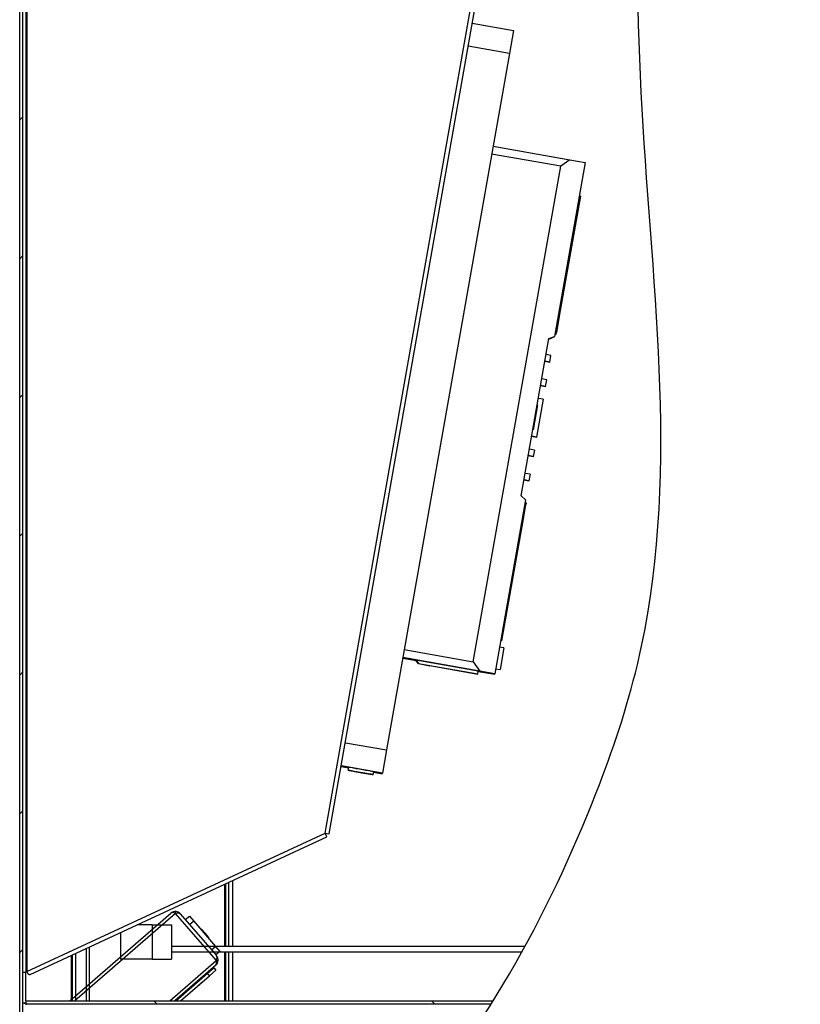
# Model space of a CAD drawing. Units: millimetres. Extents: x 1491 to 1874, y 2326 to 2424.
# Drawn here: x 1768 to 1780, y 2357 to 2372 of the extents above; entities that cross this region are included whole.
import ezdxf
from ezdxf.lldxf.tags import DXFTag

# ---------------------------------------------------------------- set-up
doc = ezdxf.new("R2010")
doc.units = ezdxf.units.MM
for name, color, linetype in [('3079208', 7, 'Continuous'), ('3097151', 7, 'Continuous'), ('3097155', 7, 'Continuous'), ('3097167', 7, 'Continuous'), ('3101487', 7, 'Continuous'), ('3101489', 7, 'Continuous'), ('3115200', 7, 'Continuous'), ('3132097', 7, 'Continuous'), ('3132098', 7, 'Continuous'), ('3132297', 7, 'Continuous'), ('3132674', 7, 'Continuous')]:
    doc.layers.add(name, color=color, linetype=linetype)
tags = doc.linetypes.add('PHANTOM2', pattern=[1.25, 0.625, -0.125, 0.125, -0.125, 0.125, -0.125]).pattern_tags.tags
tags[14:15] = [DXFTag(74, 4), DXFTag(75, 0), DXFTag(340, '0'), DXFTag(46, 0.0), DXFTag(50, 0.0), DXFTag(44, 0.0), DXFTag(45, 0.0)]
tags[12:13] = [DXFTag(74, 4), DXFTag(75, 0), DXFTag(340, '0'), DXFTag(46, 0.0), DXFTag(50, 0.0), DXFTag(44, 0.0), DXFTag(45, 0.0)]
tags[10:11] = [DXFTag(74, 4), DXFTag(75, 0), DXFTag(340, '0'), DXFTag(46, 0.0), DXFTag(50, 0.0), DXFTag(44, 0.0), DXFTag(45, 0.0)]
tags[8:9] = [DXFTag(74, 4), DXFTag(75, 0), DXFTag(340, '0'), DXFTag(46, 0.0), DXFTag(50, 0.0), DXFTag(44, 0.0), DXFTag(45, 0.0)]
tags[6:7] = [DXFTag(74, 4), DXFTag(75, 0), DXFTag(340, '0'), DXFTag(46, 0.0), DXFTag(50, 0.0), DXFTag(44, 0.0), DXFTag(45, 0.0)]
tags[4:5] = [DXFTag(74, 4), DXFTag(75, 0), DXFTag(340, '0'), DXFTag(46, 0.0), DXFTag(50, 0.0), DXFTag(44, 0.0), DXFTag(45, 0.0)]

msp = doc.modelspace()

# ---------------------------------------------------------------- hatches: boundary and pattern name
at = {"layer": '3097167', "linetype": 'Continuous'}
h = msp.add_hatch(dxfattribs=at)
h.set_pattern_fill('ANSI32', scale=11.76483, angle=90, style=0)
h.set_pattern_definition([(135, (1679.533, 2308.8017), (-3.11962, -3.11962), []), (135, (1679.533, 2310.8815), (-3.11962, -3.11962), [])])
h.paths.add_polyline_path([(1775.416, 2357.354), (1771.516, 2357.354), (1771.454, 2357.354), (1771.407, 2357.354), (1771.392, 2357.354), (1770.732, 2357.354), (1770.732, 2357.354), (1770.66, 2357.354), (1770.645, 2357.354), (1770.568, 2357.354), (1769.368, 2357.354), (1769.364, 2357.354), (1769.333, 2357.354), (1769.321, 2357.354), (1769.306, 2357.354), (1769.161, 2357.354), (1769.148, 2357.354), (1769.145, 2357.354), (1769.114, 2357.354), (1769.099, 2357.354), (1769.071, 2357.354), (1768.415, 2357.354), (1768.415, 2357.317), (1768.415, 2357.314), (1768.415, 2357.307), (1768.43, 2357.307), (1768.458, 2357.307), (1769.007, 2357.307), (1769.017, 2357.307), (1769.093, 2357.307), (1769.829, 2357.307), (1770.308, 2357.307), (1770.514, 2357.307), (1770.59, 2357.307), (1770.595, 2357.307), (1770.606, 2357.307), (1770.678, 2357.307), (1770.678, 2357.307), (1775.387, 2357.307), (1775.401, 2357.331)])
at = {"layer": '3132297', "linetype": 'Continuous'}
h = msp.add_hatch(dxfattribs=at)
h.set_pattern_fill('LINE', scale=11.76483, angle=45, style=0)
h.set_pattern_definition([(45, (1679.5331, 2308.8017), (-1.039874, 1.039874), [])])
h.paths.add_polyline_path([(1768.368, 2390.257), (1768.368, 2390.768), (1768.321, 2390.768), (1768.321, 2389.776), (1768.321, 2389.526), (1768.321, 2358.027), (1768.321, 2357.777), (1768.321, 2356.747), (1768.321, 2356.622), (1768.321, 2355.084), (1768.321, 2354.959), (1768.321, 2353.453), (1768.368, 2353.453), (1768.368, 2354.459), (1768.368, 2354.553), (1768.368, 2354.772), (1768.368, 2354.831), (1768.368, 2354.959), (1768.368, 2355.022), (1768.368, 2355.081), (1768.368, 2355.084), (1768.368, 2356.622), (1768.368, 2356.684), (1768.368, 2356.747), (1768.368, 2356.934), (1768.368, 2357.317), (1768.368, 2357.777), (1768.368, 2357.782), (1768.368, 2358.027), (1768.368, 2389.526), (1768.368, 2389.776), (1768.368, 2389.776), (1768.368, 2389.784), (1768.368, 2390.132)])

# ---------------------------------------------------------------- linework, layer by layer
at = {"layer": '3079208', "color": 7, "linetype": 'Continuous'}
for p, q in [((1770.308, 2358.493), (1770.085, 2358.493)), ((1770.308, 2358.493), (1770.595, 2358.493)), ((1770.308, 2358.493), (1770.308, 2357.978)), ((1770.595, 2358.493), (1770.595, 2357.978)), ((1769.829, 2358.374), (1769.829, 2357.978)), ((1775.891, 2358.168), (1770.595, 2358.168)), ((1770.595, 2358.088), (1775.847, 2358.088)), ((1770.308, 2357.978), (1769.829, 2357.978)), ((1770.308, 2357.978), (1770.595, 2357.978))]:
    msp.add_line(p, q, dxfattribs=at)
at = {"layer": '3097151', "color": 7, "linetype": 'Continuous'}
for p, q in [((1768.415, 2357.354), (1768.415, 2357.777)), ((1768.386, 2357.317), (1768.368, 2357.317)), ((1768.415, 2357.317), (1768.386, 2357.317))]:
    msp.add_line(p, q, dxfattribs=at)
for centre, radius, start, end in [((1768.43, 2357.777), 0.062, 174.9873, 180), ((1768.43, 2357.777), 0.015, 158.8288, 180), ((1768.542, 2358.698), 1.39, 263.5874, 264.7813)]:
    msp.add_arc(centre, radius, start, end, dxfattribs=at)
at = {"layer": '3097155', "color": 7, "linetype": 'Continuous'}
for p, q in [((1768.415, 2389.784), (1768.415, 2357.782)), ((1768.43, 2389.75), (1768.43, 2357.794)), ((1772.899, 2359.867), (1776.199, 2378.582)), ((1772.96, 2359.856), (1776.26, 2378.571)), ((1768.43, 2357.794), (1772.899, 2359.867)), ((1768.478, 2357.747), (1772.925, 2359.811)), ((1772.899, 2359.867), (1772.96, 2359.856)), ((1772.925, 2359.811), (1772.899, 2359.867)), ((1768.368, 2357.782), (1768.415, 2357.782)), ((1768.415, 2357.782), (1768.419, 2357.782)), ((1768.43, 2357.794), (1768.449, 2357.754))]:
    msp.add_line(p, q, dxfattribs=at)
msp.add_arc((1768.49, 2357.726), 0.0906, 131.4837, 141.2173, dxfattribs=at)
msp.add_open_spline([(1768.449, 2357.754), (1768.455, 2357.75), (1768.46, 2357.748), (1768.47, 2357.746), (1768.474, 2357.746), (1768.478, 2357.747)], degree=3, knots=[0, 0, 0, 0, 0.5, 0.5, 1, 1, 1, 1], dxfattribs=at)
at = {"layer": '3097167', "color": 7, "linetype": 'Continuous'}
for p, q in [((1768.415, 2357.354), (1775.416, 2357.354)), ((1768.415, 2357.354), (1768.415, 2357.307)), ((1768.415, 2357.307), (1775.387, 2357.307)), ((1768.415, 2357.307), (1768.415, 2357.292))]:
    msp.add_line(p, q, dxfattribs=at)
at = {"layer": '3101487', "color": 7, "linetype": 'Continuous'}
for p, q in [((1775.102, 2372.004), (1775.719, 2371.895)), ((1775.719, 2371.895), (1775.658, 2371.551)), ((1775.658, 2371.551), (1775.041, 2371.659)), ((1775.658, 2371.551), (1773.817, 2361.112)), ((1775.413, 2370.161), (1776.565, 2369.957)), ((1776.426, 2369.86), (1775.392, 2370.043)), ((1775.116, 2362.433), (1776.426, 2369.86)), ((1776.792, 2369.917), (1776.332, 2367.309)), ((1776.565, 2369.957), (1776.426, 2369.86)), ((1776.565, 2369.957), (1776.792, 2369.917)), ((1776.721, 2369.412), (1776.404, 2367.615)), ((1776.721, 2369.412), (1776.703, 2369.415)), ((1776.404, 2367.615), (1776.361, 2367.369)), ((1776.404, 2367.615), (1776.386, 2367.618)), ((1776.356, 2367.341), (1776.338, 2367.345)), ((1776.356, 2367.341), (1776.338, 2367.345)), ((1776.338, 2367.345), (1776.356, 2367.341)), ((1776.361, 2367.369), (1776.343, 2367.372)), ((1776.361, 2367.369), (1776.343, 2367.372)), ((1776.343, 2367.372), (1776.361, 2367.369)), ((1776.356, 2367.341), (1776.361, 2367.369)), ((1776.356, 2367.341), (1776.356, 2367.341)), ((1776.361, 2367.369), (1776.361, 2367.369)), ((1775.835, 2364.92), (1776.25, 2367.276)), ((1776.249, 2367.269), (1776.33, 2367.302)), ((1776.33, 2367.302), (1776.249, 2367.27)), ((1776.33, 2367.302), (1776.249, 2367.269)), ((1776.25, 2367.276), (1776.332, 2367.309)), ((1776.33, 2367.302), (1776.332, 2367.309)), ((1776.33, 2367.302), (1776.33, 2367.302)), ((1776.33, 2367.302), (1776.33, 2367.302)), ((1776.281, 2367.023), (1776.208, 2367.036)), ((1776.263, 2366.92), (1776.189, 2366.933)), ((1776.264, 2366.925), (1776.19, 2366.938)), ((1776.263, 2366.92), (1776.264, 2366.925)), ((1776.264, 2366.925), (1776.281, 2367.023)), ((1776.217, 2366.659), (1776.143, 2366.672)), ((1776.2, 2366.561), (1776.217, 2366.659)), ((1776.199, 2366.556), (1776.125, 2366.569)), ((1776.2, 2366.561), (1776.126, 2366.574)), ((1776.199, 2366.556), (1776.2, 2366.561)), ((1776.166, 2366.367), (1776.066, 2365.801)), ((1776.166, 2366.367), (1776.092, 2366.38)), ((1776.079, 2366.282), (1776.014, 2365.911)), ((1776.078, 2366.277), (1776.074, 2366.278)), ((1776.079, 2366.282), (1776.075, 2366.283)), ((1776.014, 2365.911), (1776.009, 2365.912)), ((1776.065, 2365.796), (1775.991, 2365.809)), ((1776.066, 2365.801), (1775.992, 2365.814)), ((1776.066, 2365.801), (1776.065, 2365.796)), ((1776.032, 2365.607), (1775.958, 2365.62)), ((1776.032, 2365.607), (1776.015, 2365.51)), ((1776.014, 2365.505), (1775.94, 2365.518)), ((1776.015, 2365.51), (1775.941, 2365.523)), ((1776.015, 2365.51), (1776.014, 2365.505)), ((1775.95, 2365.141), (1775.876, 2365.154)), ((1775.95, 2365.146), (1775.877, 2365.159)), ((1775.968, 2365.244), (1775.894, 2365.257)), ((1775.968, 2365.244), (1775.95, 2365.146)), ((1775.95, 2365.146), (1775.95, 2365.141)), ((1775.9, 2364.862), (1775.44, 2362.253)), ((1775.9, 2364.862), (1775.835, 2364.92)), ((1775.91, 2364.814), (1775.892, 2364.817)), ((1775.863, 2364.547), (1775.906, 2364.792)), ((1775.906, 2364.792), (1775.888, 2364.795)), ((1775.91, 2364.814), (1775.906, 2364.792)), ((1775.546, 2362.749), (1775.863, 2364.547)), ((1775.863, 2364.547), (1775.845, 2364.55)), ((1775.546, 2362.749), (1775.528, 2362.752)), ((1775.546, 2362.749), (1775.528, 2362.752)), ((1775.546, 2362.749), (1775.528, 2362.752)), ((1775.546, 2362.749), (1775.528, 2362.752)), ((1774.082, 2362.615), (1775.116, 2362.433)), ((1775.575, 2362.643), (1775.511, 2362.654)), ((1775.575, 2362.643), (1775.518, 2362.319)), ((1775.546, 2362.749), (1775.546, 2362.749)), ((1775.546, 2362.749), (1775.546, 2362.749)), ((1775.546, 2362.749), (1775.546, 2362.749)), ((1774.06, 2362.489), (1774.261, 2362.454)), ((1775.214, 2362.293), (1774.061, 2362.497)), ((1774.258, 2362.46), (1775.192, 2362.296)), ((1774.258, 2362.46), (1774.296, 2362.406)), ((1774.258, 2362.46), (1774.258, 2362.46)), ((1774.296, 2362.406), (1774.258, 2362.46)), ((1774.258, 2362.458), (1774.258, 2362.459)), ((1774.258, 2362.459), (1774.259, 2362.458)), ((1774.296, 2362.404), (1774.258, 2362.459)), ((1774.296, 2362.404), (1774.258, 2362.458)), ((1774.296, 2362.406), (1775.184, 2362.25)), ((1774.296, 2362.406), (1774.296, 2362.406)), ((1774.296, 2362.406), (1774.467, 2362.375)), ((1775.183, 2362.248), (1774.296, 2362.404)), ((1774.467, 2362.375), (1774.296, 2362.404)), ((1774.296, 2362.404), (1774.296, 2362.404)), ((1774.467, 2362.375), (1774.466, 2362.376)), ((1774.467, 2362.375), (1774.467, 2362.375)), ((1775.116, 2362.433), (1775.214, 2362.293)), ((1775.454, 2362.33), (1775.518, 2362.319)), ((1775.184, 2362.25), (1775.183, 2362.248)), ((1775.184, 2362.25), (1775.192, 2362.296)), ((1775.191, 2362.29), (1775.439, 2362.246)), ((1775.44, 2362.253), (1775.214, 2362.293)), ((1775.325, 2362.267), (1775.439, 2362.247)), ((1775.325, 2362.266), (1775.325, 2362.267)), ((1775.439, 2362.246), (1775.325, 2362.266)), ((1775.439, 2362.247), (1775.44, 2362.253)), ((1775.439, 2362.246), (1775.439, 2362.247)), ((1775.439, 2362.246), (1775.439, 2362.246)), ((1773.201, 2361.22), (1773.817, 2361.112)), ((1773.817, 2361.112), (1773.756, 2360.766)), ((1773.138, 2360.864), (1773.245, 2360.845)), ((1773.756, 2360.766), (1773.14, 2360.875)), ((1773.246, 2360.851), (1773.239, 2360.808)), ((1773.34, 2360.79), (1773.34, 2360.79)), ((1773.426, 2360.774), (1773.427, 2360.774)), ((1773.516, 2360.759), (1773.516, 2360.759)), ((1773.617, 2360.741), (1773.625, 2360.784)), ((1773.624, 2360.778), (1773.754, 2360.755)), ((1773.756, 2360.766), (1773.754, 2360.755))]:
    msp.add_line(p, q, dxfattribs=at)
for centre, major_axis, start_param, end_param in [((1773.436, 2360.818), (0.189, -0.033), 0, 3.141593), ((1773.428, 2360.775), (0.189, -0.033), -1.085214, 4.226807), ((1773.426, 2360.774), (-0.0865, 0.0153), 0, 1.570796), ((1773.427, 2360.774), (-0.089, 0.0157), 1.570796, 3.141593)]:
    msp.add_ellipse(centre, major_axis=major_axis, ratio=0.001404, start_param=start_param, end_param=end_param, dxfattribs=at)
at = {"layer": '3101489', "color": 7, "linetype": 'PHANTOM2'}
for p, q in [((1769.071, 2357.354), (1770.586, 2358.666)), ((1770.656, 2358.661), (1769.148, 2357.354)), ((1770.656, 2358.661), (1770.658, 2358.69)), ((1770.657, 2358.66), (1770.66, 2358.69)), ((1771.265, 2357.959), (1770.657, 2358.66)), ((1770.727, 2358.656), (1771.27, 2358.029)), ((1770.802, 2358.569), (1770.863, 2358.622)), ((1770.863, 2358.622), (1770.928, 2358.546)), ((1770.928, 2358.546), (1770.868, 2358.494)), ((1770.928, 2358.546), (1771.256, 2358.168)), ((1771.046, 2358.426), (1771.038, 2358.419)), ((1771.1, 2358.364), (1771.046, 2358.426)), ((1771.1, 2358.364), (1771.092, 2358.357)), ((1771.153, 2358.301), (1771.1, 2358.364)), ((1771.153, 2358.301), (1771.146, 2358.295)), ((1771.195, 2358.116), (1771.256, 2358.168)), ((1771.256, 2358.168), (1771.321, 2358.092)), ((1771.321, 2358.092), (1771.261, 2358.04)), ((1770.568, 2357.354), (1771.265, 2357.957)), ((1771.26, 2357.888), (1770.645, 2357.354)), ((1771.265, 2357.959), (1771.295, 2357.957)), ((1771.265, 2357.957), (1771.295, 2357.955))]:
    msp.add_line(p, q, dxfattribs=at)
for centre, radius, start, end in [((1770.652, 2358.591), 0.1, 86.4754, 130.8907), ((1770.651, 2358.591), 0.0994, 110.9686, 113.4032), ((1770.652, 2358.591), 0.1, 110.1689, 111.0281), ((1770.652, 2358.591), 0.07, 85.306, 86.4754), ((1770.652, 2358.591), 0.1, 85.306, 86.4754), ((1770.652, 2358.591), 0.1, 40.8907, 85.306), ((1770.652, 2358.591), 0.0997, 81.7073, 81.9054), ((1770.652, 2358.591), 0.0997, 66.3461, 67.1268), ((1770.652, 2358.591), 0.1, 66.2349, 66.3705), ((1770.652, 2358.591), 0.1, 61.378, 64.0829), ((1770.652, 2358.591), 0.0993, 61.2012, 61.4469), ((1771.195, 2357.963), 0.1, 356.4754, 40.8907), ((1771.195, 2357.963), 0.1, 310.8907, 355.306), ((1771.195, 2357.963), 0.07, 355.306, 356.4754), ((1771.195, 2357.963), 0.1, 14.5452, 15.2026), ((1771.195, 2357.963), 0.1, 12.9759, 14.5452), ((1771.195, 2357.963), 0.1, 354.3711, 355.306), ((1771.195, 2357.963), 0.1, 356.4754, 0.6136), ((1771.195, 2357.963), 0.1, 355.306, 356.4754)]:
    msp.add_arc(centre, radius, start, end, dxfattribs=at)
for points in [[(1770.656, 2358.661), (1770.642, 2358.668), (1770.628, 2358.673), (1770.603, 2358.675), (1770.593, 2358.672), (1770.586, 2358.666)], [(1770.727, 2358.656), (1770.721, 2358.663), (1770.711, 2358.667), (1770.687, 2358.668), (1770.672, 2358.665), (1770.657, 2358.66)], [(1771.265, 2357.959), (1771.272, 2357.973), (1771.277, 2357.987), (1771.279, 2358.012), (1771.277, 2358.022), (1771.27, 2358.029)], [(1771.26, 2357.888), (1771.267, 2357.894), (1771.271, 2357.903), (1771.273, 2357.928), (1771.27, 2357.943), (1771.265, 2357.957)]]:
    msp.add_open_spline(points, degree=3, knots=[0, 0, 0, 0, 0.5, 0.5, 1, 1, 1, 1], dxfattribs=at)
at = {"layer": '3115200', "color": 7, "linetype": 'Continuous'}
for p, q in [((1771.392, 2358.168), (1771.392, 2359.1)), ((1771.407, 2358.168), (1771.407, 2359.107)), ((1771.454, 2358.168), (1771.454, 2359.128)), ((1769.321, 2357.354), (1769.321, 2358.139)), ((1769.368, 2357.354), (1769.368, 2358.16)), ((1771.392, 2357.354), (1771.392, 2358.088)), ((1771.407, 2357.354), (1771.407, 2358.088)), ((1771.454, 2357.354), (1771.454, 2358.088))]:
    msp.add_line(p, q, dxfattribs=at)
at = {"layer": '3132097', "color": 7, "linetype": 'Continuous'}
for p, q in [((1771.516, 2358.168), (1771.516, 2359.157)), ((1771.516, 2357.354), (1771.516, 2358.088))]:
    msp.add_line(p, q, dxfattribs=at)
at = {"layer": '3132098', "color": 7, "linetype": 'Continuous'}
msp.add_open_spline([(1771.516, 2353.492), (1772.083, 2353.667), (1774.652, 2355.681), (1776.609, 2359.328), (1778.328, 2364.442), (1777.375, 2370.843), (1777.716, 2378.397), (1780.977, 2387.552), (1774.193, 2388.976), (1772.272, 2390.768), (1771.924, 2390.768)], degree=3, knots=[0, 0, 0, 0, 0.074037, 0.201072, 0.246561, 0.439256, 0.630876, 0.809234, 0.963822, 1, 1, 1, 1], dxfattribs=at)
at = {"layer": '3132297', "color": 7, "linetype": 'Continuous'}
for p, q in [((1768.321, 2353.453), (1768.321, 2390.768)), ((1768.368, 2353.453), (1768.368, 2390.768)), ((1769.099, 2357.354), (1769.099, 2358.036)), ((1769.114, 2357.354), (1769.114, 2358.043)), ((1769.161, 2357.354), (1769.161, 2358.064))]:
    msp.add_line(p, q, dxfattribs=at)
at = {"layer": '3132674', "color": 7, "linetype": 'Continuous'}
for p, q in [((1770.66, 2357.354), (1771.134, 2357.765)), ((1771.134, 2357.765), (1771.229, 2357.847)), ((1771.165, 2357.729), (1771.134, 2357.765)), ((1771.165, 2357.729), (1771.259, 2357.811)), ((1771.259, 2357.811), (1771.165, 2357.729)), ((1771.229, 2357.847), (1771.259, 2357.811)), ((1771.259, 2357.811), (1771.259, 2357.811)), ((1770.732, 2357.354), (1771.165, 2357.729)), ((1770.732, 2357.354), (1771.165, 2357.729)), ((1770.969, 2357.559), (1771.051, 2357.631)), ((1770.969, 2357.559), (1771.051, 2357.631))]:
    msp.add_line(p, q, dxfattribs=at)

doc.saveas('drawing.dxf')
